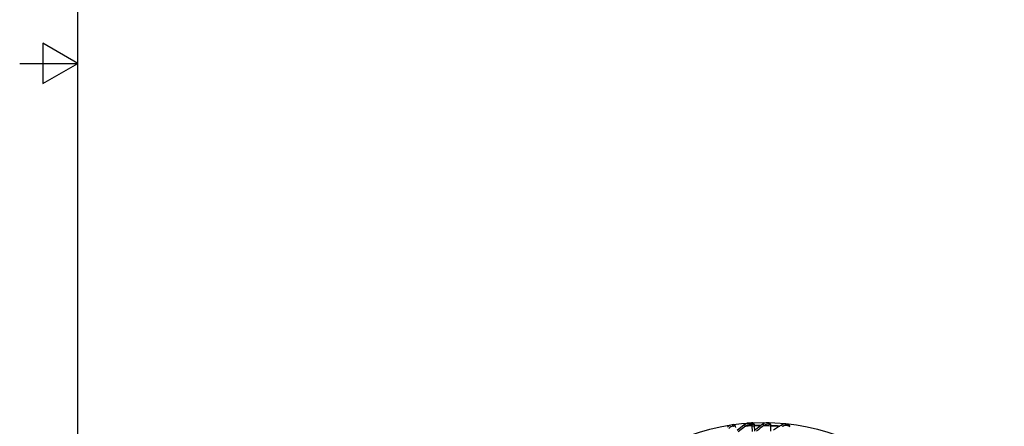
# Model space of a CAD drawing. Units: inches. Extents: x 0.5 to 67.5, y 1.5 to 42.5.
# Drawn here: x 0.5 to 17.4, y 15.8 to 22.8 of the extents above; entities that cross this region are included whole.
import ezdxf

# ---------------------------------------------------------------- set-up
doc = ezdxf.new("R2010")
doc.units = ezdxf.units.IN
doc.header["$LTSCALE"] = 4
doc.header["$MEASUREMENT"] = 0
for name, color, linetype in [('Border (ANSI)', 7, 'Continuous'), ('Visible (ANSI)', 7, 'Continuous'), ('Visible Narrow (ANSI)', 7, 'Continuous')]:
    doc.layers.add(name, color=color, linetype=linetype)

# ---------------------------------------------------------------- blocks, each defined once
blk = doc.blocks.new('Borders Default Border')
at = {"layer": 'Border (ANSI)', "flags": 128}
for points in [[(0.38, 0.62), (0.38, 10.38), (16.62, 10.38), (16.62, 0.62), (0.38, 0.62)], [(0.13, 5.5), (0.38, 5.5), (0.23, 5.5866), (0.23, 5.4134), (0.38, 5.5)]]:
    blk.add_lwpolyline(points, dxfattribs=at)

msp = doc.modelspace()

# ---------------------------------------------------------------- linework, layer by layer
msp.add_circle((13.29389, 12.1247), 3.7057)
at = {"layer": 'Visible (ANSI)'}
for p, q in [((12.80568, 15.77002), (12.78325, 15.7927)), ((12.9595, 15.78886), (12.83724, 15.68948)), ((13.08927, 15.79702), (13.06684, 15.81969)), ((13.09084, 15.77046), (13.09556, 15.67564)), ((13.13015, 15.79874), (13.10771, 15.82141)), ((13.13176, 15.77219), (13.13665, 15.67737)), ((13.41313, 15.80027), (13.3907, 15.82295)), ((13.41274, 15.77371), (13.41037, 15.67886)), ((13.73788, 15.77509), (13.71545, 15.79776))]:
    msp.add_line(p, q, dxfattribs=at)
at = {"layer": 'Visible (ANSI)', "extrusion": (0, 0, -1)}
for centre, major_axis, ratio, start_param, end_param in [((13.29517, 12.12341), (2.48819, 2.46148), 0.99996402, 5.25537012, 11.5368101), ((13.29517, 12.12341), (2.47042, 2.4439), 0.99996402, 5.25537012, 11.5368101), ((12.8231, 15.63944), (-0.01742, 0.13058), 0.00511651, 0.00676683, 0.6471373), ((13.07239, 15.68807), (-0.00556, 0.13162), 0.00570653, 0, 0.00627727), ((13.09482, 15.6654), (-0.00556, 0.13162), 0.00570653, 0.00627727, 0.64664775), ((13.13593, 15.66713), (-0.00579, 0.13161), 0.00569556, 0.00628722, 0.6466577), ((13.26783, 12.15105), (-2.57706, -2.54939), 0.99996402, 2.31321728, 2.34491447), ((13.26783, 12.15105), (-2.57706, -2.54939), 0.99996402, 2.39076196, 2.43355852), ((13.40877, 15.66861), (0.00436, 0.13167), 0.00616243, 0.00583034, 0.64620082), ((13.72188, 15.64433), (0.016, 0.13076), 0.00665445, 0.0052618, 0.64563227)]:
    msp.add_ellipse(centre, major_axis=major_axis, ratio=ratio, start_param=start_param, end_param=end_param, dxfattribs=at)
at = {"layer": 'Visible (ANSI)'}
for points in [[(12.75254, 15.78826), (12.7236, 15.78415), (12.69615, 15.77047), (12.67592, 15.7501)], [(13.07675, 15.81973), (13.07368, 15.81957), (13.07063, 15.8193), (13.06758, 15.81893)], [(13.24993, 15.7784), (13.21047, 15.77823), (13.171, 15.77741), (13.13157, 15.77595)], [(13.27785, 15.79867), (13.23431, 15.76739), (13.19189, 15.73533), (13.15062, 15.70255)], [(13.35971, 15.82367), (13.33049, 15.82439), (13.30116, 15.81542), (13.27785, 15.79867)], [(13.5708, 15.76555), (13.51821, 15.77), (13.46552, 15.77329), (13.41278, 15.77544)], [(13.60091, 15.78358), (13.55478, 15.75628), (13.50969, 15.7281), (13.46567, 15.69911)], [(13.68466, 15.80124), (13.65563, 15.80454), (13.62561, 15.7982), (13.60091, 15.78358)]]:
    msp.add_open_spline(points, degree=3, dxfattribs=at)
for points, knots in [([(12.78325, 15.7927), (12.76843, 15.79072), (12.75465, 15.78869), (12.75279, 15.78832), (12.75262, 15.78829), (12.75253, 15.78827), (12.75254, 15.78826)], [1.57079633, 1.57079633, 1.57079633, 1.57079633, 3.00936694, 3.00936694, 3.00936694, 3.14159265, 3.14159265, 3.14159265, 3.14159265]), ([(13.06683, 15.81969), (13.06341, 15.81955), (13.05995, 15.8194), (13.05353, 15.81911), (13.05048, 15.81898), (13.04501, 15.81872), (13.04256, 15.8186), (13.03932, 15.81843), (13.03827, 15.81837), (13.0365, 15.81827), (13.03576, 15.81823), (13.03431, 15.81813), (13.03362, 15.81808), (13.03224, 15.81798), (13.0316, 15.81792), (13.02999, 15.81778), (13.02897, 15.81767), (13.02654, 15.8174), (13.02509, 15.81721), (13.02045, 15.81654), (13.01724, 15.81595), (13.00583, 15.81342), (12.99773, 15.81078), (12.97909, 15.80266), (12.96874, 15.79636), (12.9595, 15.78886)], [0, 0, 0, 0, 0.026091715, 0.026091715, 0.051789844, 0.051789844, 0.078157815, 0.078157815, 0.092877972, 0.092877972, 0.103902591, 0.103902591, 0.112209057, 0.112209057, 0.118129809, 0.118129809, 0.12632354, 0.12632354, 0.137519718, 0.137519718, 0.162361709, 0.162361709, 0.226663617, 0.226663617, 0.317324512, 0.317324512, 0.317324512, 0.317324512]), ([(13.10771, 15.82141), (13.09278, 15.82076), (13.07888, 15.81996), (13.077, 15.81977), (13.07682, 15.81975), (13.07674, 15.81974), (13.07675, 15.81973)], [1.57079633, 1.57079633, 1.57079633, 1.57079633, 3.00936694, 3.00936694, 3.00936694, 3.14159265, 3.14159265, 3.14159265, 3.14159265]), ([(13.3907, 15.82295), (13.37575, 15.82344), (13.36184, 15.82372), (13.35996, 15.82369), (13.35979, 15.82368), (13.3597, 15.82368), (13.35971, 15.82367)], [1.57079633, 1.57079633, 1.57079633, 1.57079633, 3.00936694, 3.00936694, 3.00936694, 3.14159265, 3.14159265, 3.14159265, 3.14159265]), ([(13.71545, 15.79776), (13.70061, 15.79958), (13.68678, 15.80109), (13.68491, 15.80123), (13.68474, 15.80124), (13.68466, 15.80124), (13.68466, 15.80124)], [1.57079633, 1.57079633, 1.57079633, 1.57079633, 3.00936694, 3.00936694, 3.00936694, 3.14159265, 3.14159265, 3.14159265, 3.14159265])]:
    msp.add_open_spline(points, degree=3, knots=knots, dxfattribs=at)
at = {"layer": 'Visible Narrow (ANSI)'}
for p, q in [((12.75254, 15.78826), (12.77462, 15.76595)), ((12.9595, 15.78885), (12.83723, 15.68946)), ((12.98158, 15.76653), (12.85931, 15.66714)), ((12.9595, 15.78885), (12.98158, 15.76653)), ((13.03704, 15.81825), (13.05912, 15.79593)), ((13.07675, 15.81973), (13.09882, 15.79741)), ((13.27785, 15.79867), (13.29992, 15.77636)), ((13.35971, 15.82367), (13.38178, 15.80135)), ((13.60091, 15.78358), (13.62299, 15.76127)), ((13.68466, 15.80124), (13.70674, 15.77892))]:
    msp.add_line(p, q, dxfattribs=at)
at = {"layer": 'Visible Narrow (ANSI)', "extrusion": (0, 0, -1)}
for centre, major_axis, ratio, start_param, end_param in [((13.0426, 15.68663), (-0.09365, -0.09265), 0.99996402, 1.66824515, 2.30861563), ((13.06812, 15.79343), (-0.10862, -0.00458), 0.00627713, 6.27747864, 6.29160989), ((13.06467, 15.66431), (-0.09365, -0.09265), 0.99996402, 1.66824515, 2.30861563), ((13.09019, 15.77112), (-0.10862, -0.00458), 0.00627713, 4.70668231, 6.27747864), ((13.06701, 15.81951), (-0.02997, -0.00126), 0.00627713, 6.27747864, 7.84827496), ((13.08909, 15.7972), (-0.02997, -0.00126), 0.00627713, 4.70668231, 6.27747864), ((13.26541, 12.15349), (-2.57706, -2.54939), 0.99996402, 2.31384904, 2.34651131), ((13.26541, 12.15349), (-2.57706, -2.54939), 0.99996402, 2.39144624, 2.43512813)]:
    msp.add_ellipse(centre, major_axis=major_axis, ratio=ratio, start_param=start_param, end_param=end_param, dxfattribs=at)
at = {"layer": 'Visible Narrow (ANSI)'}
for points in [[(12.77462, 15.76595), (12.74568, 15.76184), (12.71823, 15.74815), (12.698, 15.72779)], [(13.09882, 15.79741), (13.09565, 15.79725), (13.09249, 15.79697), (13.08935, 15.79658)], [(13.09086, 15.7702), (13.10387, 15.77089), (13.11781, 15.77157), (13.13176, 15.77219)], [(13.29992, 15.77636), (13.25639, 15.74507), (13.21397, 15.71302), (13.1727, 15.68024)], [(13.38178, 15.80135), (13.35257, 15.80207), (13.32323, 15.7931), (13.29992, 15.77636)], [(13.70674, 15.77892), (13.6777, 15.78223), (13.64769, 15.77589), (13.62299, 15.76127)]]:
    msp.add_open_spline(points, degree=3, dxfattribs=at)
for points, knots in [([(12.77462, 15.76595), (12.7747, 15.76586), (12.78691, 15.76751), (12.80161, 15.76947), (12.80296, 15.76966), (12.80432, 15.76984), (12.80568, 15.77002)], [1.57079633, 1.57079633, 1.57079633, 1.57079633, 3.00936694, 3.00936694, 3.00936694, 3.14159265, 3.14159265, 3.14159265, 3.14159265]), ([(13.09882, 15.79741), (13.09891, 15.79733), (13.11122, 15.7979), (13.12604, 15.79855), (13.1274, 15.79861), (13.12877, 15.79868), (13.13015, 15.79874)], [1.57079633, 1.57079633, 1.57079633, 1.57079633, 3.00936694, 3.00936694, 3.00936694, 3.14159265, 3.14159265, 3.14159265, 3.14159265]), ([(13.29992, 15.77636), (13.30015, 15.77613), (13.32238, 15.77594), (13.35621, 15.77523), (13.3733, 15.77488), (13.39303, 15.77437), (13.41274, 15.77371)], [1.57079633, 1.57079633, 1.57079633, 1.57079633, 2.61420169, 2.61420169, 2.61420169, 3.14159265, 3.14159265, 3.14159265, 3.14159265]), ([(13.38178, 15.80135), (13.38187, 15.80127), (13.3942, 15.80089), (13.40902, 15.80041), (13.41038, 15.80036), (13.41176, 15.80032), (13.41313, 15.80027)], [1.57079633, 1.57079633, 1.57079633, 1.57079633, 3.00936694, 3.00936694, 3.00936694, 3.14159265, 3.14159265, 3.14159265, 3.14159265]), ([(13.70674, 15.77892), (13.70683, 15.77884), (13.71908, 15.77738), (13.7338, 15.77559), (13.73515, 15.77542), (13.73652, 15.77525), (13.73788, 15.77509)], [1.57079633, 1.57079633, 1.57079633, 1.57079633, 3.00936694, 3.00936694, 3.00936694, 3.14159265, 3.14159265, 3.14159265, 3.14159265])]:
    msp.add_open_spline(points, degree=3, knots=knots, dxfattribs=at)

# ---------------------------------------------------------------- block references
at = {"xscale": 4, "yscale": 4, "zscale": 4}
msp.add_blockref('Borders Default Border', (0, 0), dxfattribs=at)

doc.saveas('drawing.dxf')
